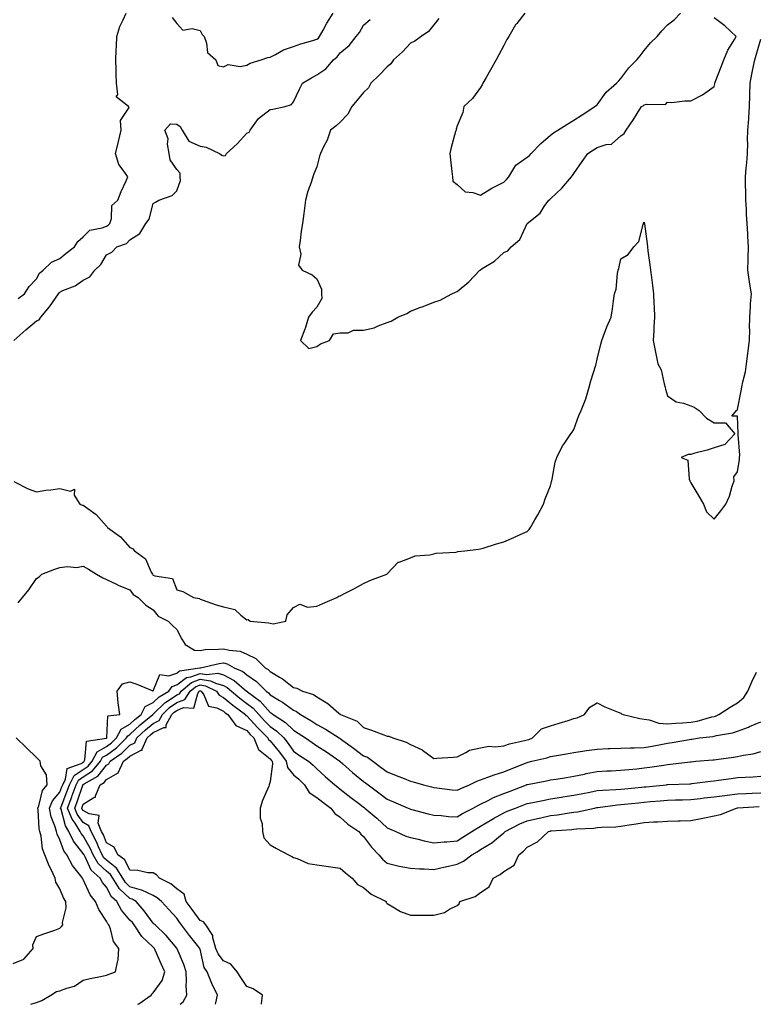
# Model space of a CAD drawing. Units: inches. Extents: x 928883 to 931523, y 7258298 to 7260938.
# Drawn here: x 930831 to 931146, y 7258298 to 7258719 of the extents above; entities that cross this region are included whole.
import ezdxf

# ---------------------------------------------------------------- set-up
doc = ezdxf.new("R2010")
doc.units = ezdxf.units.IN
doc.header["$MEASUREMENT"] = 0
doc.layers.add('Contour_92887258', color=7, linetype='Continuous', true_color=0x6ada1f)

msp = doc.modelspace()

# ---------------------------------------------------------------- linework, layer by layer
at = {"layer": 'Contour_92887258'}
for points in [[(930830.15, 7258599.82, 3234), (930832.96, 7258601.92, 3234), (930834.95, 7258605.02, 3234), (930838.05, 7258608.27, 3234), (930839.31, 7258610.66, 3234), (930840.95, 7258611.92, 3234), (930844.52, 7258615.45, 3234), (930848.05, 7258616.99, 3234), (930850.76, 7258619.21, 3234), (930854.27, 7258621.92, 3234), (930855.71, 7258624.26, 3234), (930858.05, 7258626.25, 3234), (930860.84, 7258629.13, 3234), (930866.17, 7258630.05, 3234), (930868.05, 7258630.83, 3234), (930868.77, 7258631.2, 3234), (930869.44, 7258631.92, 3234), (930870.21, 7258634.08, 3234), (930870.28, 7258639.69, 3234), (930872.9, 7258641.92, 3234), (930874.3, 7258645.67, 3234), (930876.37, 7258650.24, 3234), (930877.07, 7258651.92, 3234), (930875.16, 7258654.81, 3234), (930873.3, 7258657.17, 3234), (930871.84, 7258661.92, 3234), (930873.11, 7258666.86, 3234), (930873.14, 7258667.01, 3234), (930874.28, 7258671.92, 3234), (930873.95, 7258676.02, 3234), (930877.75, 7258681.62, 3234), (930877.49, 7258681.92, 3234), (930872.18, 7258686.05, 3234), (930872.86, 7258687.11, 3234), (930872.35, 7258691.92, 3234), (930872.15, 7258696.02, 3234), (930872.2, 7258697.78, 3234), (930872.02, 7258701.92, 3234), (930872.15, 7258706.01, 3234), (930872.23, 7258707.74, 3234), (930872.36, 7258711.92, 3234), (930873.72, 7258716.25, 3234), (930875.15, 7258719.02, 3234), (930876.39, 7258721.92, 3234)], [(930896.13, 7258720, 3234), (930898.05, 7258717.48, 3234), (930900.69, 7258714.56, 3234), (930904.62, 7258715.35, 3234), (930908.05, 7258714.46, 3234), (930908.95, 7258712.82, 3234), (930909.78, 7258711.92, 3234), (930910.87, 7258709.1, 3234), (930911.2, 7258705.06, 3234), (930914.79, 7258701.92, 3234), (930915.62, 7258699.49, 3234), (930918.05, 7258698.88, 3234), (930920.03, 7258699.94, 3234), (930925.27, 7258699.14, 3234), (930928.05, 7258699.71, 3234), (930929.5, 7258700.47, 3234), (930934.14, 7258701.92, 3234), (930937.03, 7258702.94, 3234), (930938.05, 7258703.11, 3234), (930940.36, 7258704.23, 3234), (930943.77, 7258706.2, 3234), (930948.05, 7258707.64, 3234), (930951.17, 7258708.8, 3234), (930956.3, 7258710.17, 3234), (930958.05, 7258710.73, 3234), (930958.7, 7258711.27, 3234), (930959.23, 7258711.92, 3234), (930960.72, 7258714.6, 3234), (930962.33, 7258717.64, 3234), (930965.08, 7258721.92, 3234)], [(931047.02, 7258721.92, 3234), (931043.61, 7258717.48, 3234), (931043.11, 7258716.85, 3234), (931040.12, 7258711.92, 3234), (931039.38, 7258710.59, 3234), (931038.05, 7258708.12, 3234), (931035.92, 7258704.05, 3234), (931034.75, 7258701.92, 3234), (931032.33, 7258697.63, 3234), (931030.46, 7258694.33, 3234), (931029.09, 7258691.92, 3234), (931028.74, 7258691.23, 3234), (931028.05, 7258690.07, 3234), (931024.57, 7258685.41, 3234), (931020.96, 7258681.92, 3234), (931020.49, 7258679.48, 3234), (931018.05, 7258673.7, 3234), (931017.67, 7258672.3, 3234), (931017.58, 7258671.92, 3234), (931017.41, 7258671.28, 3234), (931015.57, 7258664.39, 3234), (931014.93, 7258661.92, 3234), (931015.25, 7258659.12, 3234), (931015.8, 7258654.18, 3234), (931016.05, 7258651.92, 3234), (931016.19, 7258650.05, 3234), (931018.05, 7258648.58, 3234), (931021.56, 7258645.44, 3234), (931024.75, 7258645.22, 3234), (931028.05, 7258644.07, 3234), (931032.91, 7258647.06, 3234), (931033.42, 7258647.29, 3234), (931038.05, 7258649.63, 3234), (931039.23, 7258650.74, 3234), (931040.13, 7258651.92, 3234), (931043.14, 7258656.82, 3234), (931048.05, 7258660.26, 3234), (931049, 7258660.97, 3234), (931049.8, 7258661.92, 3234), (931053.87, 7258666.1, 3234), (931058.05, 7258669.74, 3234), (931059.3, 7258670.67, 3234), (931061.21, 7258671.92, 3234), (931065.38, 7258674.59, 3234), (931068.05, 7258676.18, 3234), (931071.55, 7258678.42, 3234), (931077.03, 7258681.92, 3234), (931077.59, 7258682.38, 3234), (931078.05, 7258682.75, 3234), (931081.84, 7258688.13, 3234), (931086.32, 7258691.92, 3234), (931087.1, 7258692.88, 3234), (931088.05, 7258694, 3234), (931091.48, 7258698.48, 3234), (931094.94, 7258701.92, 3234), (931096.33, 7258703.64, 3234), (931098.05, 7258705.88, 3234), (931100.83, 7258709.14, 3234), (931103.62, 7258711.92, 3234), (931105.69, 7258714.28, 3234), (931108.05, 7258716.85, 3234), (931110.93, 7258719.05, 3234), (931113.7, 7258721.92, 3234)], [(930828.38, 7258581.92, 3233), (930833.47, 7258586.49, 3233), (930838.05, 7258590.32, 3233), (930839.26, 7258590.71, 3233), (930839.93, 7258591.92, 3233), (930843.68, 7258596.29, 3233), (930846.12, 7258599.99, 3233), (930847.45, 7258601.92, 3233), (930847.69, 7258602.28, 3233), (930848.05, 7258602.58, 3233), (930849.35, 7258603.23, 3233), (930854.64, 7258605.33, 3233), (930858.05, 7258607.77, 3233), (930860.86, 7258609.11, 3233), (930863.01, 7258611.92, 3233), (930865.63, 7258614.34, 3233), (930868.05, 7258618.51, 3233), (930870.34, 7258619.63, 3233), (930872.43, 7258621.92, 3233), (930876.58, 7258623.38, 3233), (930878.05, 7258625.02, 3233), (930882.29, 7258627.68, 3233), (930884.87, 7258631.92, 3233), (930886.25, 7258633.73, 3233), (930888.05, 7258640.47, 3233), (930888.95, 7258641.01, 3233), (930890.4, 7258641.92, 3233), (930896.05, 7258643.92, 3233), (930898.05, 7258645.94, 3233), (930899.67, 7258650.31, 3233), (930899.6, 7258651.92, 3233), (930899.54, 7258653.41, 3233), (930898.05, 7258655.03, 3233), (930895.26, 7258659.13, 3233), (930894.85, 7258661.92, 3233), (930894.12, 7258665.85, 3233), (930894.34, 7258668.21, 3233), (930892.94, 7258671.92, 3233), (930895.39, 7258674.58, 3233), (930898.05, 7258674.42, 3233), (930899.49, 7258673.36, 3233), (930900.33, 7258671.92, 3233), (930903.22, 7258667.09, 3233), (930908.05, 7258665.08, 3233), (930910.72, 7258664.59, 3233), (930916.32, 7258661.92, 3233), (930917.3, 7258661.17, 3233), (930918.05, 7258660.94, 3233), (930918.88, 7258661.09, 3233), (930919.35, 7258661.92, 3233), (930923.89, 7258666.08, 3233), (930928.05, 7258670.62, 3233), (930929.03, 7258670.94, 3233), (930929.45, 7258671.92, 3233), (930933.12, 7258676.85, 3233), (930938.05, 7258680.75, 3233), (930939.18, 7258680.8, 3233), (930944.49, 7258681.92, 3233), (930947.17, 7258682.8, 3233), (930948.05, 7258683.99, 3233), (930950.61, 7258689.36, 3233), (930951.86, 7258691.92, 3233), (930955.71, 7258694.25, 3233), (930958.05, 7258695.58, 3233), (930961.88, 7258698.09, 3233), (930965.14, 7258701.92, 3233), (930966.77, 7258703.2, 3233), (930968.05, 7258704.9, 3233), (930971.87, 7258708.1, 3233), (930974.81, 7258711.92, 3233), (930976.27, 7258713.7, 3233), (930978.05, 7258716.78, 3233), (930980.78, 7258719.2, 3233)], [(931010.29, 7258719.67, 3233), (931008.05, 7258716.87, 3233), (931005.88, 7258714.1, 3233), (931002.73, 7258711.92, 3233), (930999.98, 7258709.99, 3233), (930998.05, 7258709.05, 3233), (930994.65, 7258705.32, 3233), (930990.86, 7258701.92, 3233), (930989.7, 7258700.28, 3233), (930988.05, 7258698.99, 3233), (930984.63, 7258695.34, 3233), (930981.11, 7258691.92, 3233), (930980.07, 7258689.91, 3233), (930978.05, 7258688.02, 3233), (930975.33, 7258684.63, 3233), (930972.97, 7258681.92, 3233), (930971.32, 7258678.65, 3233), (930968.05, 7258675.28, 3233), (930966.26, 7258673.72, 3233), (930963.94, 7258671.92, 3233), (930962.38, 7258667.59, 3233), (930960.83, 7258664.69, 3233), (930959.53, 7258661.92, 3233), (930959.22, 7258660.75, 3233), (930958.05, 7258656.14, 3233), (930956.77, 7258653.2, 3233), (930956.32, 7258651.92, 3233), (930955.55, 7258649.42, 3233), (930954.19, 7258645.78, 3233), (930953.17, 7258641.92, 3233), (930952.54, 7258637.43, 3233), (930952.4, 7258636.28, 3233), (930951.83, 7258631.92, 3233), (930951.36, 7258628.61, 3233), (930950.84, 7258624.71, 3233), (930950.46, 7258621.92, 3233), (930951.13, 7258618.84, 3233), (930950.19, 7258614.06, 3233), (930951.77, 7258611.92, 3233), (930956.08, 7258609.95, 3233), (930958.05, 7258608.34, 3233), (930960.06, 7258603.92, 3233), (930960.03, 7258601.92, 3233), (930960.09, 7258599.88, 3233), (930958.05, 7258596.15, 3233), (930956.01, 7258593.96, 3233), (930954.46, 7258591.92, 3233), (930953, 7258586.97, 3233), (930952.92, 7258586.79, 3233), (930951.1, 7258581.92, 3233), (930954.54, 7258578.41, 3233), (930958.05, 7258579.31, 3233), (930959.56, 7258580.41, 3233), (930963.41, 7258581.92, 3233), (930965.15, 7258584.81, 3233), (930968.05, 7258585.22, 3233), (930971.36, 7258585.22, 3233), (930973.67, 7258586.3, 3233), (930978.05, 7258586.3, 3233), (930982.62, 7258587.35, 3233), (930984.33, 7258588.2, 3233), (930988.05, 7258589.54, 3233), (930989.8, 7258590.16, 3233), (930992.7, 7258591.92, 3233), (930996.52, 7258593.45, 3233), (930998.05, 7258594.45, 3233), (931002.12, 7258595.99, 3233), (931003.47, 7258596.5, 3233), (931008.05, 7258598.27, 3233), (931010.79, 7258599.18, 3233), (931015.83, 7258601.92, 3233), (931017.42, 7258602.55, 3233), (931018.05, 7258602.88, 3233), (931023.03, 7258606.94, 3233), (931027.77, 7258611.92, 3233), (931027.92, 7258612.05, 3233), (931028.05, 7258612.16, 3233), (931028.79, 7258612.66, 3233), (931034.07, 7258615.9, 3233), (931038.05, 7258619.54, 3233), (931039.75, 7258620.21, 3233), (931041.24, 7258621.92, 3233), (931044.9, 7258625.07, 3233), (931048.05, 7258631.92, 3233), (931053.54, 7258636.43, 3233), (931055.37, 7258639.24, 3233), (931057.31, 7258641.92, 3233), (931057.71, 7258642.26, 3233), (931058.05, 7258642.56, 3233), (931062.88, 7258647.1, 3233), (931067, 7258651.92, 3233), (931067.48, 7258652.5, 3233), (931068.05, 7258653.35, 3233), (931071.51, 7258658.46, 3233), (931074.03, 7258661.92, 3233), (931076.49, 7258663.48, 3233), (931078.05, 7258664.49, 3233), (931081.9, 7258665.77, 3233), (931084.15, 7258665.82, 3233), (931088.05, 7258669.4, 3233), (931089.48, 7258670.49, 3233), (931090.43, 7258671.92, 3233), (931093.53, 7258676.44, 3233), (931095.06, 7258678.93, 3233), (931096.95, 7258681.92, 3233), (931097.72, 7258682.25, 3233), (931098.05, 7258682.64, 3233), (931099.14, 7258683.01, 3233), (931107.19, 7258682.78, 3233), (931108.05, 7258683.79, 3233), (931109.88, 7258683.75, 3233), (931115.55, 7258684.42, 3233), (931118.05, 7258684.36, 3233), (931123.05, 7258686.92, 3233), (931128.05, 7258690.51, 3233), (931128.32, 7258691.66, 3233), (931128.32, 7258691.92, 3233), (931128.49, 7258692.36, 3233), (931131.02, 7258698.94, 3233), (931132.19, 7258701.92, 3233), (931133.9, 7258706.07, 3233), (931136.81, 7258710.69, 3233), (931137.51, 7258711.92, 3233), (931132.59, 7258716.46, 3233), (931128.05, 7258719.96, 3233)], [(930828.42, 7258521.56, 3232), (930834.54, 7258518.41, 3232), (930838.05, 7258517.18, 3232), (930842.1, 7258517.87, 3232), (930844.22, 7258518.09, 3232), (930848.05, 7258518.66, 3232), (930852.58, 7258517.4, 3232), (930854.38, 7258518.26, 3232), (930854.23, 7258515.75, 3232), (930856.64, 7258511.92, 3232), (930857.63, 7258511.51, 3232), (930858.05, 7258511.43, 3232), (930859.96, 7258510.01, 3232), (930863.61, 7258507.48, 3232), (930868.05, 7258502.45, 3232), (930868.27, 7258502.14, 3232), (930868.39, 7258501.92, 3232), (930874.02, 7258497.9, 3232), (930878.05, 7258493.36, 3232), (930879.09, 7258492.96, 3232), (930879.96, 7258491.92, 3232), (930884.66, 7258488.53, 3232), (930887.15, 7258482.83, 3232), (930887.68, 7258481.92, 3232), (930887.84, 7258481.71, 3232), (930888.05, 7258481.57, 3232), (930888.75, 7258481.22, 3232), (930896.22, 7258480.09, 3232), (930898.05, 7258475.29, 3232), (930900.74, 7258474.61, 3232), (930905.26, 7258471.92, 3232), (930907.74, 7258471.62, 3232), (930908.05, 7258471.31, 3232), (930908.94, 7258471.03, 3232), (930914.92, 7258468.8, 3232), (930918.05, 7258467.96, 3232), (930922.92, 7258466.79, 3232), (930925.55, 7258464.42, 3232), (930928.05, 7258462.45, 3232), (930928.69, 7258462.56, 3232), (930929.49, 7258461.92, 3232), (930937.34, 7258461.21, 3232), (930938.05, 7258460.94, 3232), (930939.27, 7258460.7, 3232), (930944.82, 7258461.92, 3232), (930945.33, 7258464.64, 3232), (930948.05, 7258467.75, 3232), (930950.78, 7258469.19, 3232), (930953.98, 7258467.85, 3232), (930958.05, 7258468.33, 3232), (930960.52, 7258469.45, 3232), (930966.51, 7258471.92, 3232), (930967.37, 7258472.6, 3232), (930968.05, 7258472.77, 3232), (930969.8, 7258473.67, 3232), (930974.13, 7258475.84, 3232), (930978.05, 7258477.97, 3232), (930980.76, 7258479.21, 3232), (930987.92, 7258481.92, 3232), (930987.96, 7258482.02, 3232), (930988.05, 7258482.15, 3232), (930992.87, 7258487.1, 3232), (930993.27, 7258487.13, 3232), (930998.05, 7258488.96, 3232), (931000.14, 7258489.83, 3232), (931006.38, 7258490.25, 3232), (931008.05, 7258490.68, 3232), (931009.03, 7258490.93, 3232), (931017.53, 7258491.39, 3232), (931018.05, 7258491.5, 3232), (931018.36, 7258491.61, 3232), (931021.33, 7258491.92, 3232), (931027.27, 7258492.69, 3232), (931028.05, 7258492.73, 3232), (931029.22, 7258493.08, 3232), (931034.98, 7258494.99, 3232), (931038.05, 7258495.84, 3232), (931042.29, 7258497.67, 3232), (931045.03, 7258498.9, 3232), (931048.05, 7258500.23, 3232), (931048.84, 7258501.13, 3232), (931049.51, 7258501.92, 3232), (931051.33, 7258505.2, 3232), (931052.57, 7258507.4, 3232), (931054.98, 7258511.92, 3232), (931055.75, 7258514.22, 3232), (931058.05, 7258519.78, 3232), (931058.44, 7258521.54, 3232), (931058.54, 7258521.92, 3232), (931058.71, 7258522.58, 3232), (931060.04, 7258529.93, 3232), (931060.7, 7258531.92, 3232), (931063.16, 7258536.81, 3232), (931063.8, 7258537.67, 3232), (931066.75, 7258541.92, 3232), (931067.25, 7258542.72, 3232), (931068.05, 7258543.9, 3232), (931070.2, 7258549.77, 3232), (931071.21, 7258551.92, 3232), (931073.07, 7258556.9, 3232), (931073.08, 7258556.95, 3232), (931074.63, 7258561.92, 3232), (931075.32, 7258564.65, 3232), (931077.44, 7258571.31, 3232), (931077.61, 7258571.92, 3232), (931078.05, 7258573.95, 3232), (931079.63, 7258580.34, 3232), (931079.95, 7258581.92, 3232), (931081.17, 7258585.05, 3232), (931082.17, 7258587.8, 3232), (931083.96, 7258591.92, 3232), (931084.59, 7258595.38, 3232), (931084.97, 7258598.84, 3232), (931085.47, 7258601.92, 3232), (931086.14, 7258603.83, 3232), (931086.71, 7258610.58, 3232), (931087.02, 7258611.92, 3232), (931087.25, 7258612.71, 3232), (931088.05, 7258616.8, 3232), (931091.24, 7258618.73, 3232), (931093.64, 7258621.92, 3232), (931095.76, 7258624.21, 3232), (931097.66, 7258631.54, 3232), (931097.84, 7258631.92, 3232), (931097.88, 7258632.1, 3232), (931098.05, 7258632.53, 3232), (931098.16, 7258632.03, 3232), (931098.2, 7258631.92, 3232), (931098.22, 7258631.75, 3232), (931099.33, 7258623.2, 3232), (931099.48, 7258621.92, 3232), (931099.7, 7258620.28, 3232), (931100.46, 7258614.33, 3232), (931100.77, 7258611.92, 3232), (931101.18, 7258608.79, 3232), (931101.61, 7258605.48, 3232), (931102.08, 7258601.92, 3232), (931102.2, 7258597.77, 3232), (931102.38, 7258596.25, 3232), (931102.48, 7258591.92, 3232), (931102.18, 7258587.8, 3232), (931102.19, 7258586.06, 3232), (931101.92, 7258581.92, 3232), (931103, 7258576.98, 3232), (931103.02, 7258576.89, 3232), (931103.93, 7258571.92, 3232), (931105.44, 7258569.31, 3232), (931106.61, 7258563.36, 3232), (931107.12, 7258561.92, 3232), (931107.19, 7258561.06, 3232), (931108.05, 7258558.3, 3232), (931111.79, 7258555.66, 3232), (931114.89, 7258555.08, 3232), (931118.05, 7258553.89, 3232), (931119.52, 7258553.39, 3232), (931121.62, 7258551.92, 3232), (931124.75, 7258548.62, 3232), (931128.05, 7258546.71, 3232), (931132.84, 7258546.71, 3232), (931136.88, 7258541.92, 3232), (931132.59, 7258537.38, 3232), (931128.05, 7258535.96, 3232), (931125.05, 7258534.93, 3232), (931119.77, 7258533.65, 3232), (931118.05, 7258533.14, 3232), (931116.89, 7258533.08, 3232), (931114, 7258531.92, 3232), (931116.8, 7258530.67, 3232), (931117.36, 7258522.61, 3232), (931117.66, 7258521.92, 3232), (931117.74, 7258521.61, 3232), (931118.05, 7258520.99, 3232), (931121.47, 7258515.34, 3232), (931123.51, 7258511.92, 3232), (931124.77, 7258508.64, 3232), (931128.05, 7258505.43, 3232), (931130.96, 7258509.01, 3232), (931133.07, 7258511.92, 3232), (931134.68, 7258515.29, 3232), (931135.8, 7258519.66, 3232), (931136.59, 7258521.92, 3232), (931136.43, 7258523.54, 3232), (931138.05, 7258525.7, 3232), (931138.89, 7258531.07, 3232), (931138.93, 7258531.92, 3232), (931138.98, 7258532.85, 3232), (931138.29, 7258541.68, 3232), (931138.3, 7258541.92, 3232), (931138.31, 7258542.17, 3232), (931138.05, 7258549.49, 3232), (931135.62, 7258549.49, 3232), (931137.67, 7258551.92, 3232), (931137.88, 7258552.1, 3232), (931138.05, 7258552.35, 3232), (931139.66, 7258560.31, 3232), (931139.93, 7258561.92, 3232), (931140.29, 7258564.16, 3232), (931141.42, 7258568.55, 3232), (931141.85, 7258571.92, 3232), (931142.44, 7258576.3, 3232), (931142.56, 7258577.42, 3232), (931143.2, 7258581.92, 3232), (931143.28, 7258586.7, 3232), (931143.22, 7258587.1, 3232), (931143.28, 7258591.92, 3232), (931143.6, 7258596.37, 3232), (931143.67, 7258597.55, 3232), (931143.98, 7258601.92, 3232), (931143.18, 7258606.79, 3232), (931143.12, 7258606.99, 3232), (931142.49, 7258611.92, 3232), (931142.61, 7258616.48, 3232), (931142.67, 7258617.3, 3232), (931142.79, 7258621.92, 3232), (931142.52, 7258626.39, 3232), (931142.5, 7258627.47, 3232), (931142.25, 7258631.92, 3232), (931141.96, 7258635.83, 3232), (931141.83, 7258638.13, 3232), (931141.56, 7258641.92, 3232), (931141.58, 7258645.45, 3232), (931141.48, 7258648.49, 3232), (931141.5, 7258651.92, 3232), (931141.75, 7258655.62, 3232), (931142.04, 7258657.93, 3232), (931142.28, 7258661.92, 3232), (931142.4, 7258666.28, 3232), (931142.38, 7258667.59, 3232), (931142.51, 7258671.92, 3232), (931142.84, 7258676.71, 3232), (931142.85, 7258677.12, 3232), (931143.22, 7258681.92, 3232), (931143.29, 7258686.68, 3232), (931143.35, 7258687.22, 3232), (931143.45, 7258691.92, 3232), (931144.21, 7258695.76, 3232), (931144.77, 7258698.64, 3232), (931145.42, 7258701.92, 3232), (931146.01, 7258703.96, 3232), (931148.05, 7258710.73, 3232)], [(930830.27, 7258469.7, 3231), (930832.05, 7258471.92, 3231), (930834.77, 7258475.2, 3231), (930838.05, 7258480.15, 3231), (930839.17, 7258480.81, 3231), (930840.3, 7258481.92, 3231), (930845.92, 7258484.06, 3231), (930848.05, 7258484.79, 3231), (930851.32, 7258485.19, 3231), (930855.19, 7258484.78, 3231), (930858.05, 7258485.38, 3231), (930860.27, 7258484.14, 3231), (930863.76, 7258481.92, 3231), (930866.48, 7258480.35, 3231), (930868.05, 7258479.66, 3231), (930872.28, 7258477.69, 3231), (930873.3, 7258477.17, 3231), (930878.05, 7258475.25, 3231), (930879.35, 7258473.22, 3231), (930881.63, 7258471.92, 3231), (930884.8, 7258468.67, 3231), (930888.05, 7258466.66, 3231), (930890.14, 7258464.01, 3231), (930894.4, 7258461.92, 3231), (930896.21, 7258460.08, 3231), (930898.05, 7258458.24, 3231), (930900.28, 7258454.16, 3231), (930901.67, 7258451.92, 3231), (930905.6, 7258449.48, 3231), (930908.05, 7258449.38, 3231), (930910.26, 7258449.7, 3231), (930915.97, 7258449.85, 3231), (930918.05, 7258450.09, 3231), (930920.54, 7258449.43, 3231), (930925.16, 7258449.04, 3231), (930928.05, 7258447.76, 3231), (930931.98, 7258445.86, 3231), (930935.98, 7258441.92, 3231), (930937.26, 7258441.13, 3231), (930938.05, 7258440.32, 3231), (930941.99, 7258437.97, 3231), (930943.37, 7258437.24, 3231), (930948.05, 7258433.51, 3231), (930949.41, 7258433.28, 3231), (930951.95, 7258431.92, 3231), (930956.57, 7258430.44, 3231), (930958.05, 7258429.45, 3231), (930962.74, 7258426.61, 3231), (930967.44, 7258422.53, 3231), (930968.05, 7258422.02, 3231), (930968.11, 7258421.99, 3231), (930968.21, 7258421.92, 3231), (930975.23, 7258419.1, 3231), (930978.05, 7258416.37, 3231), (930981.43, 7258415.31, 3231), (930986.76, 7258413.21, 3231), (930988.05, 7258412.75, 3231), (930988.78, 7258412.65, 3231), (930990.59, 7258411.92, 3231), (930996.28, 7258410.15, 3231), (930998.05, 7258409.18, 3231), (931003.03, 7258406.9, 3231), (931003.24, 7258406.72, 3231), (931008.05, 7258403.11, 3231), (931009.36, 7258403.23, 3231), (931016.3, 7258403.67, 3231), (931018.05, 7258403.84, 3231), (931021.78, 7258405.64, 3231), (931023.3, 7258406.68, 3231), (931028.05, 7258407.73, 3231), (931031.6, 7258408.37, 3231), (931034.28, 7258408.15, 3231), (931038.05, 7258408.59, 3231), (931040.5, 7258409.47, 3231), (931046.92, 7258410.79, 3231), (931048.05, 7258411.11, 3231), (931048.68, 7258411.3, 3231), (931050.31, 7258411.92, 3231), (931054.17, 7258415.8, 3231), (931058.05, 7258417.09, 3231), (931061.68, 7258418.29, 3231), (931065.58, 7258419.45, 3231), (931068.05, 7258420.23, 3231), (931069.41, 7258420.55, 3231), (931072.55, 7258421.92, 3231), (931074.86, 7258425.11, 3231), (931078.05, 7258426.97, 3231), (931081.33, 7258425.19, 3231), (931087.04, 7258422.93, 3231), (931088.05, 7258422.48, 3231), (931088.42, 7258422.29, 3231), (931089.15, 7258421.92, 3231), (931096.32, 7258420.19, 3231), (931098.05, 7258419.99, 3231), (931100.24, 7258419.73, 3231), (931104.32, 7258418.19, 3231), (931108.05, 7258417.95, 3231), (931111.69, 7258418.28, 3231), (931114.45, 7258418.33, 3231), (931118.05, 7258418.61, 3231), (931120.85, 7258419.12, 3231), (931127.05, 7258420.91, 3231), (931128.05, 7258421.14, 3231), (931128.67, 7258421.3, 3231), (931130.09, 7258421.92, 3231), (931134.89, 7258425.07, 3231), (931138.05, 7258426.95, 3231), (931140.77, 7258429.2, 3231), (931142.51, 7258431.92, 3231), (931144.11, 7258435.86, 3231), (931146.15, 7258440.02, 3231)], [(930835.67, 7258298, 3230), (930838.05, 7258298.76, 3230), (930840.29, 7258299.68, 3230), (930844.2, 7258301.92, 3230), (930846.54, 7258303.42, 3230), (930848.05, 7258303.77, 3230), (930851.09, 7258304.97, 3230), (930854.28, 7258305.7, 3230), (930858.05, 7258308.28, 3230), (930860.97, 7258308.99, 3230), (930866.15, 7258310.02, 3230), (930868.05, 7258310.45, 3230), (930869.13, 7258310.85, 3230), (930871.79, 7258311.92, 3230), (930872.8, 7258316.68, 3230), (930872.99, 7258316.98, 3230), (930873.32, 7258321.92, 3230), (930871.03, 7258324.91, 3230), (930869.67, 7258330.3, 3230), (930868.99, 7258331.92, 3230), (930868.57, 7258332.44, 3230), (930868.05, 7258333.57, 3230), (930864.69, 7258338.55, 3230), (930863.31, 7258341.92, 3230), (930860.95, 7258344.82, 3230), (930858.05, 7258351.42, 3230), (930857.86, 7258351.73, 3230), (930857.77, 7258351.92, 3230), (930856.84, 7258353.13, 3230), (930853.43, 7258357.3, 3230), (930851.04, 7258361.92, 3230), (930849.76, 7258363.64, 3230), (930848.05, 7258368.41, 3230), (930846.87, 7258370.74, 3230), (930846.57, 7258371.92, 3230), (930845.99, 7258373.97, 3230), (930844.31, 7258378.18, 3230), (930843.58, 7258381.92, 3230), (930844.9, 7258385.07, 3230), (930848.05, 7258388.73, 3230), (930848.95, 7258391.02, 3230), (930849.27, 7258391.92, 3230), (930850.49, 7258394.35, 3230), (930851.17, 7258398.8, 3230), (930857.14, 7258401.01, 3230), (930858.05, 7258401.61, 3230), (930858.24, 7258401.73, 3230), (930858.4, 7258401.92, 3230), (930858.76, 7258402.62, 3230), (930859.47, 7258410.5, 3230), (930867.97, 7258411.84, 3230), (930868.05, 7258411.88, 3230), (930868.09, 7258411.92, 3230), (930868.13, 7258412, 3230), (930868.65, 7258421.32, 3230), (930873.7, 7258421.92, 3230), (930873.02, 7258426.89, 3230), (930873.03, 7258426.95, 3230), (930872.57, 7258431.92, 3230), (930874.84, 7258435.13, 3230), (930878.05, 7258435.97, 3230), (930880.98, 7258434.85, 3230), (930887.83, 7258432.14, 3230), (930888.05, 7258432.06, 3230), (930890.87, 7258439.1, 3230), (930894.66, 7258438.52, 3230), (930898.05, 7258439.69, 3230), (930899.31, 7258440.66, 3230), (930908.02, 7258441.89, 3230), (930908.05, 7258441.9, 3230), (930908.07, 7258441.89, 3230), (930908.3, 7258441.92, 3230), (930916.17, 7258443.8, 3230), (930918.05, 7258444.02, 3230), (930919.71, 7258443.58, 3230), (930922.58, 7258441.92, 3230), (930926.42, 7258440.29, 3230), (930928.05, 7258438.94, 3230), (930932.22, 7258436.09, 3230), (930936.33, 7258431.92, 3230), (930937.32, 7258431.2, 3230), (930938.05, 7258430.37, 3230), (930941.98, 7258427.99, 3230), (930943.35, 7258427.21, 3230), (930948.05, 7258423.77, 3230), (930949.33, 7258423.2, 3230), (930951.08, 7258421.92, 3230), (930955.49, 7258419.36, 3230), (930958.05, 7258417.71, 3230), (930961.79, 7258415.66, 3230), (930967.59, 7258411.92, 3230), (930967.87, 7258411.74, 3230), (930968.05, 7258411.62, 3230), (930969.14, 7258410.84, 3230), (930973.68, 7258407.55, 3230), (930978.05, 7258404.33, 3230), (930979.76, 7258403.63, 3230), (930981.92, 7258401.92, 3230), (930985.49, 7258399.35, 3230), (930988.05, 7258397.42, 3230), (930992.03, 7258395.9, 3230), (930995.44, 7258394.53, 3230), (930998.05, 7258393.5, 3230), (930999.26, 7258393.13, 3230), (931003.62, 7258391.92, 3230), (931007.09, 7258390.95, 3230), (931008.05, 7258390.7, 3230), (931009.43, 7258390.53, 3230), (931015.91, 7258389.77, 3230), (931018.05, 7258389.52, 3230), (931019.62, 7258390.36, 3230), (931023.32, 7258391.92, 3230), (931026.53, 7258393.44, 3230), (931028.05, 7258394.01, 3230), (931031.22, 7258395.09, 3230), (931033.87, 7258396.1, 3230), (931038.05, 7258397.37, 3230), (931041.2, 7258398.77, 3230), (931047.3, 7258401.17, 3230), (931048.05, 7258401.48, 3230), (931048.42, 7258401.56, 3230), (931050.06, 7258401.92, 3230), (931056.51, 7258403.45, 3230), (931058.05, 7258403.97, 3230), (931060.57, 7258404.45, 3230), (931064.86, 7258405.11, 3230), (931068.05, 7258405.76, 3230), (931072.56, 7258406.42, 3230), (931073.38, 7258406.59, 3230), (931078.05, 7258407.19, 3230), (931082.63, 7258407.34, 3230), (931083.47, 7258407.34, 3230), (931088.05, 7258407.49, 3230), (931092.29, 7258407.68, 3230), (931093.8, 7258407.67, 3230), (931098.05, 7258407.85, 3230), (931101.53, 7258408.44, 3230), (931105.26, 7258409.13, 3230), (931108.05, 7258409.62, 3230), (931110.05, 7258409.92, 3230), (931117.44, 7258411.31, 3230), (931118.05, 7258411.41, 3230), (931118.5, 7258411.46, 3230), (931121.72, 7258411.92, 3230), (931127.42, 7258412.55, 3230), (931128.05, 7258412.68, 3230), (931129.08, 7258412.96, 3230), (931135.94, 7258414.04, 3230), (931138.05, 7258414.76, 3230), (931142.71, 7258416.58, 3230), (931143.21, 7258416.76, 3230), (931148.05, 7258418.8, 3230)], [(930881.48, 7258298, 3229), (930881.8, 7258298.18, 3229), (930887.17, 7258301.92, 3229), (930887.55, 7258302.42, 3229), (930888.05, 7258302.89, 3229), (930891.78, 7258308.2, 3229), (930892.98, 7258311.92, 3229), (930891.42, 7258315.29, 3229), (930888.86, 7258321.11, 3229), (930888.49, 7258321.92, 3229), (930888.29, 7258322.15, 3229), (930888.05, 7258322.39, 3229), (930883.16, 7258327.03, 3229), (930879.83, 7258331.92, 3229), (930879.07, 7258332.94, 3229), (930878.05, 7258334.05, 3229), (930874.41, 7258338.28, 3229), (930872.42, 7258341.92, 3229), (930870.14, 7258344.01, 3229), (930868.05, 7258348.07, 3229), (930866.28, 7258350.15, 3229), (930865.33, 7258351.92, 3229), (930861.47, 7258355.34, 3229), (930858.84, 7258361.13, 3229), (930858.38, 7258361.92, 3229), (930858.27, 7258362.14, 3229), (930858.05, 7258362.55, 3229), (930853.88, 7258367.75, 3229), (930851.91, 7258371.92, 3229), (930850.4, 7258374.27, 3229), (930848.56, 7258381.41, 3229), (930848.36, 7258381.92, 3229), (930848.54, 7258382.41, 3229), (930851.08, 7258388.89, 3229), (930852.16, 7258391.92, 3229), (930854.12, 7258395.85, 3229), (930858.05, 7258398.41, 3229), (930860.15, 7258399.82, 3229), (930861.92, 7258401.92, 3229), (930863.98, 7258405.98, 3229), (930868.05, 7258408.25, 3229), (930870.15, 7258409.81, 3229), (930872.35, 7258411.92, 3229), (930874.25, 7258415.72, 3229), (930878.05, 7258417.8, 3229), (930880.19, 7258419.78, 3229), (930882.8, 7258421.92, 3229), (930884.55, 7258425.42, 3229), (930888.05, 7258427.02, 3229), (930890.52, 7258429.45, 3229), (930894.62, 7258431.92, 3229), (930896.07, 7258433.89, 3229), (930898.05, 7258434.58, 3229), (930902.21, 7258437.76, 3229), (930904.16, 7258438.03, 3229), (930908.05, 7258439.45, 3229), (930910.93, 7258439.04, 3229), (930915.71, 7258439.58, 3229), (930918.05, 7258438.95, 3229), (930922.65, 7258436.52, 3229), (930927.98, 7258431.92, 3229), (930928.02, 7258431.89, 3229), (930928.05, 7258431.86, 3229), (930928.31, 7258431.66, 3229), (930933.78, 7258427.64, 3229), (930938.05, 7258422.8, 3229), (930938.6, 7258422.47, 3229), (930939.31, 7258421.92, 3229), (930944.68, 7258418.55, 3229), (930948.05, 7258415.19, 3229), (930950.1, 7258413.97, 3229), (930953.2, 7258411.92, 3229), (930956.06, 7258409.93, 3229), (930958.05, 7258408.6, 3229), (930962.12, 7258405.99, 3229), (930967.91, 7258401.92, 3229), (930967.98, 7258401.85, 3229), (930968.05, 7258401.79, 3229), (930968.98, 7258400.99, 3229), (930973.34, 7258397.2, 3229), (930978.05, 7258393.33, 3229), (930978.87, 7258392.73, 3229), (930979.93, 7258391.92, 3229), (930984.6, 7258388.46, 3229), (930988.05, 7258385.75, 3229), (930990.77, 7258384.64, 3229), (930997.13, 7258381.92, 3229), (930997.77, 7258381.64, 3229), (930998.05, 7258381.52, 3229), (930998.61, 7258381.36, 3229), (931005.63, 7258379.51, 3229), (931008.05, 7258378.84, 3229), (931011.3, 7258378.68, 3229), (931014.43, 7258378.3, 3229), (931018.05, 7258378.14, 3229), (931020.37, 7258379.6, 3229), (931024.88, 7258381.92, 3229), (931026.9, 7258383.07, 3229), (931028.05, 7258383.6, 3229), (931031.29, 7258385.15, 3229), (931033.58, 7258386.38, 3229), (931038.05, 7258388.12, 3229), (931040.77, 7258389.2, 3229), (931047.77, 7258391.92, 3229), (931047.96, 7258392.01, 3229), (931048.05, 7258392.05, 3229), (931048.21, 7258392.08, 3229), (931056.34, 7258393.63, 3229), (931058.05, 7258393.99, 3229), (931060.48, 7258394.35, 3229), (931064.91, 7258395.06, 3229), (931068.05, 7258395.51, 3229), (931072.61, 7258396.47, 3229), (931073.32, 7258396.65, 3229), (931078.05, 7258397.57, 3229), (931082.18, 7258397.8, 3229), (931084.02, 7258397.89, 3229), (931088.05, 7258398.11, 3229), (931091.5, 7258398.46, 3229), (931094.9, 7258398.77, 3229), (931098.05, 7258399.09, 3229), (931100.54, 7258399.43, 3229), (931106.47, 7258400.34, 3229), (931108.05, 7258400.56, 3229), (931109.31, 7258400.66, 3229), (931117.85, 7258401.72, 3229), (931118.05, 7258401.74, 3229), (931118.21, 7258401.76, 3229), (931120.25, 7258401.92, 3229), (931127.44, 7258402.54, 3229), (931128.05, 7258402.6, 3229), (931128.85, 7258402.72, 3229), (931136.31, 7258403.66, 3229), (931138.05, 7258403.92, 3229), (931140.68, 7258404.55, 3229), (931144.77, 7258405.19, 3229), (931148.05, 7258406.17, 3229)], [(930899.48, 7258298, 3228), (930900.85, 7258299.12, 3228), (930902.43, 7258301.92, 3228), (930902.11, 7258305.98, 3228), (930902.28, 7258307.69, 3228), (930902.04, 7258311.92, 3228), (930901.12, 7258314.99, 3228), (930898.24, 7258321.73, 3228), (930898.17, 7258321.92, 3228), (930898.12, 7258321.99, 3228), (930898.05, 7258322.08, 3228), (930893.55, 7258327.42, 3228), (930888.79, 7258331.92, 3228), (930888.44, 7258332.31, 3228), (930888.05, 7258332.73, 3228), (930884.17, 7258338.04, 3228), (930880.69, 7258341.92, 3228), (930879.05, 7258342.92, 3228), (930878.05, 7258343.2, 3228), (930873.54, 7258347.42, 3228), (930870.76, 7258351.92, 3228), (930869.71, 7258353.58, 3228), (930868.05, 7258354.9, 3228), (930864.39, 7258358.26, 3228), (930862.24, 7258361.92, 3228), (930860.95, 7258364.82, 3228), (930858.05, 7258370.01, 3228), (930857.2, 7258371.07, 3228), (930856.8, 7258371.92, 3228), (930854.56, 7258375.41, 3228), (930853.29, 7258377.16, 3228), (930851.39, 7258381.92, 3228), (930853.21, 7258386.75, 3228), (930853.38, 7258387.25, 3228), (930855.05, 7258391.92, 3228), (930856.05, 7258393.92, 3228), (930858.05, 7258395.23, 3228), (930862.07, 7258397.9, 3228), (930865.43, 7258401.92, 3228), (930866.32, 7258403.66, 3228), (930868.05, 7258404.62, 3228), (930872.24, 7258407.73, 3228), (930876.61, 7258411.92, 3228), (930877.09, 7258412.88, 3228), (930878.05, 7258413.4, 3228), (930882.46, 7258417.51, 3228), (930887.86, 7258421.92, 3228), (930887.92, 7258422.05, 3228), (930888.05, 7258422.11, 3228), (930892.99, 7258426.98, 3228), (930893.28, 7258427.15, 3228), (930898.05, 7258430.33, 3228), (930899.18, 7258430.79, 3228), (930899.92, 7258431.92, 3228), (930904.32, 7258435.65, 3228), (930908.05, 7258437.01, 3228), (930912.5, 7258436.37, 3228), (930914.65, 7258435.32, 3228), (930918.05, 7258434.41, 3228), (930919.68, 7258433.55, 3228), (930921.57, 7258431.92, 3228), (930925.05, 7258428.92, 3228), (930928.05, 7258426.69, 3228), (930930.73, 7258424.61, 3228), (930933.15, 7258421.92, 3228), (930935.49, 7258419.36, 3228), (930938.05, 7258416.8, 3228), (930940.95, 7258414.82, 3228), (930943.85, 7258411.92, 3228), (930945.73, 7258409.61, 3228), (930948.05, 7258406.22, 3228), (930950.6, 7258404.47, 3228), (930954.42, 7258401.92, 3228), (930956.4, 7258400.27, 3228), (930958.05, 7258398.67, 3228), (930961.59, 7258395.46, 3228), (930965.66, 7258391.92, 3228), (930966.97, 7258390.85, 3228), (930968.05, 7258390.05, 3228), (930972.63, 7258386.49, 3228), (930976.42, 7258383.55, 3228), (930978.05, 7258382.28, 3228), (930978.26, 7258382.13, 3228), (930978.52, 7258381.92, 3228), (930983.67, 7258377.54, 3228), (930988.05, 7258373.46, 3228), (930989.12, 7258372.99, 3228), (930991.76, 7258371.92, 3228), (930996.1, 7258369.97, 3228), (930998.05, 7258369.33, 3228), (931001.38, 7258368.59, 3228), (931004.01, 7258367.88, 3228), (931008.05, 7258367.09, 3228), (931012.45, 7258367.53, 3228), (931013.68, 7258367.55, 3228), (931018.05, 7258367.93, 3228), (931020.55, 7258369.42, 3228), (931024.39, 7258371.92, 3228), (931026.6, 7258373.37, 3228), (931028.05, 7258374.16, 3228), (931032.87, 7258377.1, 3228), (931033.6, 7258377.47, 3228), (931038.05, 7258379.88, 3228), (931039.43, 7258380.54, 3228), (931043.09, 7258381.92, 3228), (931046.63, 7258383.34, 3228), (931048.05, 7258383.89, 3228), (931050.47, 7258384.34, 3228), (931054.74, 7258385.23, 3228), (931058.05, 7258385.82, 3228), (931062.73, 7258386.6, 3228), (931063.26, 7258386.71, 3228), (931068.05, 7258387.45, 3228), (931071.8, 7258388.17, 3228), (931074.9, 7258388.78, 3228), (931078.05, 7258389.38, 3228), (931080.37, 7258389.61, 3228), (931085.99, 7258389.86, 3228), (931088.05, 7258390.04, 3228), (931089.76, 7258390.21, 3228), (931096.99, 7258390.86, 3228), (931098.05, 7258390.96, 3228), (931098.93, 7258391.04, 3228), (931107.63, 7258391.92, 3228), (931108, 7258391.97, 3228), (931108.05, 7258391.98, 3228), (931108.11, 7258391.98, 3228), (931117.67, 7258392.29, 3228), (931118.05, 7258392.32, 3228), (931118.5, 7258392.38, 3228), (931126.52, 7258393.45, 3228), (931128.05, 7258393.61, 3228), (931129.98, 7258393.85, 3228), (931135.35, 7258394.62, 3228), (931138.05, 7258394.95, 3228), (931141.31, 7258395.18, 3228), (931144.69, 7258395.28, 3228), (931148.05, 7258395.54, 3228)], [(930914.67, 7258298, 3227), (930914.76, 7258298.63, 3227), (930915.55, 7258301.92, 3227), (930913.05, 7258306.92, 3227), (930911.08, 7258311.92, 3227), (930909.86, 7258313.74, 3227), (930908.05, 7258321.53, 3227), (930907.98, 7258321.84, 3227), (930907.95, 7258321.92, 3227), (930907.56, 7258322.42, 3227), (930903.56, 7258327.43, 3227), (930900.16, 7258331.92, 3227), (930899.26, 7258333.13, 3227), (930898.05, 7258334.79, 3227), (930894.62, 7258338.49, 3227), (930891.52, 7258341.92, 3227), (930889.67, 7258343.54, 3227), (930888.05, 7258344.48, 3227), (930883.19, 7258346.77, 3227), (930883.02, 7258346.88, 3227), (930878.05, 7258348.28, 3227), (930876.17, 7258350.04, 3227), (930875, 7258351.92, 3227), (930872.32, 7258356.19, 3227), (930868.05, 7258359.58, 3227), (930866.83, 7258360.7, 3227), (930866.12, 7258361.92, 3227), (930864.55, 7258365.42, 3227), (930863.69, 7258367.55, 3227), (930861.41, 7258371.92, 3227), (930860.44, 7258374.31, 3227), (930858.05, 7258375.77, 3227), (930855.47, 7258379.33, 3227), (930854.44, 7258381.92, 3227), (930855.42, 7258384.55, 3227), (930857.87, 7258391.74, 3227), (930857.94, 7258391.92, 3227), (930857.98, 7258392, 3227), (930858.05, 7258392.05, 3227), (930858.42, 7258392.29, 3227), (930864.37, 7258395.6, 3227), (930868.05, 7258400.34, 3227), (930869.07, 7258400.9, 3227), (930869.52, 7258401.92, 3227), (930874.51, 7258405.46, 3227), (930878.05, 7258408.83, 3227), (930880.07, 7258409.9, 3227), (930880.98, 7258411.92, 3227), (930884.64, 7258415.33, 3227), (930888.05, 7258418.15, 3227), (930890.58, 7258419.38, 3227), (930891.91, 7258421.92, 3227), (930895, 7258424.98, 3227), (930898.05, 7258427.01, 3227), (930901.54, 7258428.42, 3227), (930903.83, 7258431.92, 3227), (930906.11, 7258433.85, 3227), (930908.05, 7258434.57, 3227), (930910.36, 7258434.23, 3227), (930915.11, 7258431.92, 3227), (930916.28, 7258430.15, 3227), (930918.05, 7258429.25, 3227), (930922.01, 7258425.88, 3227), (930927.44, 7258421.92, 3227), (930927.7, 7258421.57, 3227), (930928.05, 7258421.41, 3227), (930932.57, 7258416.44, 3227), (930937.1, 7258411.92, 3227), (930937.38, 7258411.25, 3227), (930938.05, 7258410.71, 3227), (930942.02, 7258405.89, 3227), (930944.84, 7258401.92, 3227), (930945.44, 7258399.31, 3227), (930948.05, 7258396.17, 3227), (930950.35, 7258394.22, 3227), (930952.71, 7258391.92, 3227), (930954.71, 7258388.58, 3227), (930958.05, 7258386.44, 3227), (930960.55, 7258384.42, 3227), (930963.95, 7258381.92, 3227), (930965.7, 7258379.58, 3227), (930968.05, 7258378, 3227), (930971.23, 7258375.1, 3227), (930975.95, 7258371.92, 3227), (930976.91, 7258370.79, 3227), (930978.05, 7258369.8, 3227), (930981.39, 7258365.27, 3227), (930984.55, 7258361.92, 3227), (930986.14, 7258360.01, 3227), (930988.05, 7258358.32, 3227), (930992.72, 7258357.25, 3227), (930993.23, 7258357.11, 3227), (930998.05, 7258356.17, 3227), (931002.01, 7258355.88, 3227), (931004.02, 7258355.94, 3227), (931008.05, 7258355.71, 3227), (931012.95, 7258356.82, 3227), (931013.11, 7258356.86, 3227), (931018.05, 7258357.91, 3227), (931020.78, 7258359.19, 3227), (931024.37, 7258361.92, 3227), (931026.69, 7258363.28, 3227), (931028.05, 7258364.15, 3227), (931032.91, 7258367.06, 3227), (931034.84, 7258368.71, 3227), (931038.05, 7258371.38, 3227), (931038.34, 7258371.63, 3227), (931038.62, 7258371.92, 3227), (931044.85, 7258375.12, 3227), (931048.05, 7258376.46, 3227), (931052.45, 7258377.52, 3227), (931053.9, 7258377.78, 3227), (931058.05, 7258378.68, 3227), (931060.95, 7258379.02, 3227), (931066.07, 7258379.95, 3227), (931068.05, 7258380.2, 3227), (931069.58, 7258380.39, 3227), (931076.84, 7258381.92, 3227), (931077.85, 7258382.12, 3227), (931078.05, 7258382.15, 3227), (931078.31, 7258382.17, 3227), (931086.66, 7258383.32, 3227), (931088.05, 7258383.43, 3227), (931089.72, 7258383.6, 3227), (931095.75, 7258384.22, 3227), (931098.05, 7258384.44, 3227), (931100.81, 7258384.68, 3227), (931104.97, 7258385.01, 3227), (931108.05, 7258385.28, 3227), (931111.52, 7258385.4, 3227), (931114.46, 7258385.5, 3227), (931118.05, 7258385.62, 3227), (931122.2, 7258386.06, 3227), (931123.73, 7258386.24, 3227), (931128.05, 7258386.7, 3227), (931132.63, 7258387.33, 3227), (931133.56, 7258387.43, 3227), (931138.05, 7258388.01, 3227), (931141.78, 7258388.19, 3227), (931144.37, 7258388.24, 3227), (931148.05, 7258388.4, 3227)], [(930934.28, 7258298, 3226), (930934.3, 7258298.17, 3226), (930934.74, 7258301.92, 3226), (930930.74, 7258304.61, 3226), (930928.05, 7258305.67, 3226), (930925.55, 7258309.42, 3226), (930923.97, 7258311.92, 3226), (930921.28, 7258315.14, 3226), (930918.05, 7258316.61, 3226), (930915.76, 7258319.63, 3226), (930914.86, 7258321.92, 3226), (930913.53, 7258326.44, 3226), (930913.51, 7258327.38, 3226), (930910.48, 7258331.92, 3226), (930909.46, 7258333.34, 3226), (930908.05, 7258333.86, 3226), (930904.62, 7258338.49, 3226), (930902.11, 7258341.92, 3226), (930901.23, 7258345.09, 3226), (930898.05, 7258347.39, 3226), (930895.59, 7258349.46, 3226), (930890.7, 7258351.92, 3226), (930889.45, 7258353.33, 3226), (930888.05, 7258354.17, 3226), (930885.69, 7258354.28, 3226), (930881.35, 7258355.22, 3226), (930878.05, 7258355.35, 3226), (930875.89, 7258359.76, 3226), (930872.83, 7258361.92, 3226), (930871.3, 7258365.17, 3226), (930868.05, 7258367.09, 3226), (930866.66, 7258370.53, 3226), (930865.94, 7258371.92, 3226), (930864.5, 7258375.47, 3226), (930864.88, 7258378.75, 3226), (930860.55, 7258379.43, 3226), (930858.05, 7258380.94, 3226), (930857.64, 7258381.51, 3226), (930857.48, 7258381.92, 3226), (930857.63, 7258382.34, 3226), (930858.05, 7258383.56, 3226), (930862.57, 7258386.44, 3226), (930863.34, 7258386.64, 3226), (930863.31, 7258387.18, 3226), (930865.31, 7258391.92, 3226), (930867.07, 7258392.9, 3226), (930868.05, 7258394.16, 3226), (930873.04, 7258396.94, 3226), (930875.28, 7258401.92, 3226), (930876.9, 7258403.07, 3226), (930878.05, 7258404.18, 3226), (930882.83, 7258406.7, 3226), (930883.27, 7258406.71, 3226), (930883.23, 7258407.11, 3226), (930885.42, 7258411.92, 3226), (930886.78, 7258413.19, 3226), (930888.05, 7258414.24, 3226), (930892.56, 7258416.43, 3226), (930893.55, 7258416.42, 3226), (930893.59, 7258417.46, 3226), (930895.92, 7258421.92, 3226), (930896.99, 7258422.98, 3226), (930898.05, 7258423.69, 3226), (930901.03, 7258424.9, 3226), (930905.34, 7258424.63, 3226), (930907.13, 7258430.99, 3226), (930907.73, 7258431.92, 3226), (930907.9, 7258432.07, 3226), (930908.05, 7258432.12, 3226), (930908.23, 7258432.1, 3226), (930908.58, 7258431.92, 3226), (930909.64, 7258430.34, 3226), (930911.59, 7258425.46, 3226), (930915.16, 7258424.81, 3226), (930918.05, 7258423.35, 3226), (930918.82, 7258422.69, 3226), (930919.88, 7258421.92, 3226), (930923.32, 7258417.18, 3226), (930928.05, 7258415.05, 3226), (930929.53, 7258413.4, 3226), (930931.02, 7258411.92, 3226), (930933.05, 7258406.92, 3226), (930938.05, 7258402.97, 3226), (930938.53, 7258402.4, 3226), (930938.87, 7258401.92, 3226), (930939.11, 7258400.86, 3226), (930938.05, 7258393.32, 3226), (930937.7, 7258392.27, 3226), (930937.66, 7258391.92, 3226), (930937.42, 7258391.29, 3226), (930934.75, 7258385.21, 3226), (930933.72, 7258381.92, 3226), (930933.77, 7258377.64, 3226), (930934.62, 7258375.36, 3226), (930934.71, 7258371.92, 3226), (930935.32, 7258369.19, 3226), (930938.05, 7258366.14, 3226), (930940.77, 7258364.64, 3226), (930945.93, 7258361.92, 3226), (930947.31, 7258361.18, 3226), (930948.05, 7258360.8, 3226), (930949.55, 7258360.43, 3226), (930954.35, 7258358.22, 3226), (930958.05, 7258357.68, 3226), (930963.04, 7258356.91, 3226), (930963.06, 7258356.91, 3226), (930968.05, 7258356.25, 3226), (930970.35, 7258354.22, 3226), (930973.17, 7258351.92, 3226), (930975.42, 7258349.29, 3226), (930978.05, 7258347.94, 3226), (930981.3, 7258345.17, 3226), (930987.69, 7258341.92, 3226), (930987.7, 7258341.57, 3226), (930988.05, 7258341.08, 3226), (930989.83, 7258340.14, 3226), (930993.8, 7258337.67, 3226), (930998.05, 7258336.18, 3226), (931002.29, 7258336.16, 3226), (931003.88, 7258336.09, 3226), (931008.05, 7258336.07, 3226), (931012.66, 7258337.31, 3226), (931014.83, 7258338.7, 3226), (931018.05, 7258340.29, 3226), (931018.97, 7258341, 3226), (931019.23, 7258341.92, 3226), (931025.83, 7258344.14, 3226), (931028.05, 7258345.86, 3226), (931031.76, 7258348.21, 3226), (931033.46, 7258351.92, 3226), (931036.46, 7258353.51, 3226), (931038.05, 7258354.76, 3226), (931042.48, 7258357.49, 3226), (931044.51, 7258361.92, 3226), (931046.45, 7258363.52, 3226), (931048.05, 7258365.24, 3226), (931052.52, 7258367.45, 3226), (931057.17, 7258371.92, 3226), (931057.86, 7258372.12, 3226), (931058.05, 7258372.15, 3226), (931058.31, 7258372.18, 3226), (931067.19, 7258372.79, 3226), (931068.05, 7258372.9, 3226), (931069.16, 7258373.03, 3226), (931076.61, 7258373.36, 3226), (931078.05, 7258373.55, 3226), (931079.87, 7258373.74, 3226), (931086.02, 7258373.95, 3226), (931088.05, 7258374.19, 3226), (931090.74, 7258374.61, 3226), (931094.73, 7258375.24, 3226), (931098.05, 7258375.76, 3226), (931102.14, 7258376.01, 3226), (931103.95, 7258376.02, 3226), (931108.05, 7258376.3, 3226), (931112.59, 7258376.45, 3226), (931113.51, 7258376.45, 3226), (931118.05, 7258376.62, 3226), (931122.53, 7258377.44, 3226), (931123.86, 7258377.73, 3226), (931128.05, 7258378.54, 3226), (931130.77, 7258379.2, 3226), (931137.64, 7258381.92, 3226), (931138.05, 7258381.99, 3226), (931138.12, 7258381.99, 3226), (931147.34, 7258382.63, 3226)], [(930828.05, 7258315.51, 3231), (930832.65, 7258317.31, 3231), (930836.57, 7258321.92, 3231), (930836.5, 7258323.46, 3231), (930838.05, 7258326.93, 3231), (930841.63, 7258328.34, 3231), (930845.91, 7258329.78, 3231), (930848.05, 7258330.55, 3231), (930848.74, 7258331.24, 3231), (930849.27, 7258331.92, 3231), (930849.14, 7258333.01, 3231), (930850.71, 7258339.26, 3231), (930850.55, 7258341.92, 3231), (930849.64, 7258343.51, 3231), (930848.05, 7258347.39, 3231), (930846.32, 7258350.19, 3231), (930846.1, 7258351.92, 3231), (930844.28, 7258355.69, 3231), (930843.42, 7258357.29, 3231), (930841.63, 7258361.92, 3231), (930840.63, 7258364.5, 3231), (930840.03, 7258369.94, 3231), (930839.52, 7258371.92, 3231), (930839.2, 7258373.07, 3231), (930838.74, 7258381.23, 3231), (930838.61, 7258381.92, 3231), (930839.01, 7258382.88, 3231), (930840.55, 7258389.42, 3231), (930842.56, 7258391.92, 3231), (930842.34, 7258396.21, 3231), (930839.94, 7258400.03, 3231), (930839.61, 7258401.92, 3231), (930838.88, 7258402.74, 3231), (930838.05, 7258403.57, 3231), (930833.83, 7258407.7, 3231), (930829.36, 7258411.92, 3231)]]:
    msp.add_polyline3d(points, dxfattribs=at)

doc.saveas('drawing.dxf')
